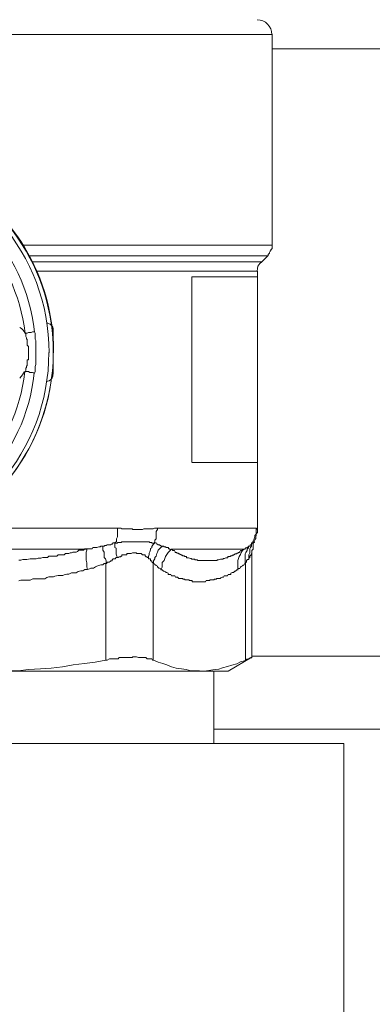
# Model space of a CAD drawing. Units: millimetres. Extents: x 286245 to 320813, y 442116 to 466567.
# Drawn here: x 296955 to 297004, y 449756 to 449893 of the extents above; entities that cross this region are included whole.
import ezdxf

# ---------------------------------------------------------------- set-up
doc = ezdxf.new("R2010")
doc.units = ezdxf.units.MM
doc.header["$MEASUREMENT"] = 0
doc.layers.add('at_Entity', color=7, linetype='Continuous')
doc.layers.add('kotłownia_urządzenia', color=7, linetype='Continuous', lineweight=15)

# ---------------------------------------------------------------- blocks, each defined once
blk = doc.blocks.new('vitomoduł 200')
at = {"layer": 'at_Entity', "color": 7, "lineweight": 20}
for p, q in [((358289.31, 378058.16), (358405.42, 378058.16)), ((358403.42, 378025.77), (358403.4, 378025.42)), ((358403.51, 378026.1), (358403.42, 378025.77)), ((358403.75, 378026.46), (358403.51, 378026.1)), ((358404.04, 378026.71), (358403.75, 378026.46)), ((358375.18, 378011.21), (358375.18, 378017.29))]:
    blk.add_line(p, q, dxfattribs=at)
for points in [[(358371.08, 378029), (358405.45, 378029), (358405.45, 378058.21)], [(358405.42, 378056.16), (358929.78, 378056.16)], [(358371.91, 378027.54), (358404.9, 378027.54), (358404.9, 378027.73), (358405.08, 378027.91), (358405.08, 378028), (358405.18, 378028.19), (358405.27, 378028.28), (358405.27, 378028.37), (358405.45, 378028.56), (358405.45, 378028.83), (358405.45, 378028.92), (358405.45, 378029.02)], [(358372.32, 378026.71), (358404.02, 378026.71), (358404.85, 378027.54)], [(358403.42, 378025.4), (358373.01, 378025.4)], [(358394.37, 378024.65), (358403.4, 378024.65)], [(358394.37, 377998.93), (358394.37, 378024.64)], [(358403.42, 378024.65), (358403.42, 378025.39)], [(358403.42, 377998.93), (358403.42, 378000.31), (358403.42, 378001.6), (358403.42, 378002.89), (358403.42, 378004.09), (358403.42, 378005.38), (358403.42, 378006.58), (358403.42, 378007.96), (358403.42, 378009.25), (358403.42, 378010.45), (358403.42, 378011.74), (358403.42, 378013.12), (358403.42, 378014.32), (358403.42, 378015.61), (358403.42, 378016.81), (358403.42, 378018.19), (358403.42, 378019.57), (358403.42, 378020.68), (358403.42, 378022.06), (358403.42, 378023.26), (358403.42, 378024.64)], [(358371.28, 378016.83), (358371.28, 378016.83), (358371.37, 378016.74), (358371.37, 378016.65), (358371.37, 378016.65), (358371.37, 378016.56), (358371.37, 378016.37), (358371.37, 378016.37), (358371.37, 378016.37), (358371.47, 378016.19), (358371.47, 378016.19), (358371.47, 378016.1), (358371.47, 378016), (358371.56, 378016), (358371.56, 378015.91), (358371.56, 378015.82), (358371.56, 378015.82), (358371.56, 378015.64), (358371.56, 378015.54), (358371.56, 378015.54), (358371.56, 378015.45), (358371.56, 378015.36), (358371.56, 378015.36), (358371.56, 378015.27), (358371.56, 378015.17), (358371.56, 378015.17), (358371.74, 378014.99), (358371.74, 378014.99), (358371.74, 378014.99), (358371.74, 378014.99), (358371.74, 378014.81), (358371.74, 378014.71), (358371.74, 378014.71), (358371.74, 378014.62), (358371.74, 378014.53), (358371.74, 378014.53), (358371.74, 378014.44), (358371.74, 378014.35), (358371.74, 378014.35), (358371.74, 378014.16), (358371.74, 378014.16), (358371.74, 378014.16), (358371.74, 378014.16), (358371.74, 378013.98), (358371.74, 378013.98), (358371.74, 378013.88), (358371.74, 378013.88), (358371.74, 378013.88), (358371.74, 378013.88), (358371.74, 378013.79), (358371.74, 378013.79), (358371.74, 378013.7), (358371.74, 378013.7), (358371.74, 378013.7), (358371.74, 378013.61), (358371.74, 378013.61), (358371.74, 378013.52), (358371.74, 378013.52), (358371.74, 378013.52), (358371.74, 378013.52), (358371.74, 378013.33), (358371.74, 378013.33), (358371.74, 378013.33), (358371.74, 378013.33), (358371.74, 378013.33), (358371.74, 378013.15), (358371.56, 378013.15), (358371.56, 378013.06), (358371.56, 378013.06), (358371.56, 378013.06), (358371.56, 378013.06), (358371.56, 378012.96), (358371.56, 378012.96), (358371.56, 378012.87), (358371.56, 378012.87), (358371.56, 378012.87), (358371.56, 378012.78), (358371.56, 378012.78), (358371.56, 378012.69), (358371.56, 378012.69), (358371.56, 378012.69), (358371.56, 378012.69), (358371.56, 378012.5), (358371.56, 378012.5), (358371.56, 378012.5), (358371.56, 378012.5), (358371.56, 378012.5), (358371.56, 378012.32), (358371.47, 378012.32), (358371.47, 378012.32), (358371.47, 378012.32), (358371.47, 378012.32), (358371.47, 378012.32), (358371.47, 378012.13), (358371.47, 378012.04), (358371.47, 378012.04), (358371.37, 378012.04), (358371.37, 378012.04), (358371.37, 378011.95), (358371.37, 378011.95), (358371.37, 378011.86), (358371.37, 378011.86), (358371.37, 378011.86), (358371.37, 378011.67), (358371.37, 378011.67), (358371.37, 378011.67), (358371.37, 378011.67), (358371.37, 378011.67), (358371.28, 378011.49), (358371.28, 378011.49), (358371.28, 378011.49)], [(358372.59, 378017.04), (358372.59, 378017.04), (358372.41, 378017.04), (358372.31, 378017.04), (358372.13, 378016.94), (358371.95, 378016.94), (358371.95, 378016.94), (358371.76, 378016.94), (358371.58, 378016.85), (358371.3, 378016.85), (358371.3, 378016.85)], [(358372.59, 378011.3), (358372.68, 378011.49), (358372.68, 378011.67), (358372.68, 378011.67), (358372.68, 378011.86), (358372.68, 378012.04), (358372.68, 378012.13), (358372.68, 378012.23), (358372.77, 378012.5), (358372.77, 378012.69), (358372.77, 378012.78), (358372.77, 378012.87), (358372.77, 378013.06), (358372.77, 378013.15), (358372.77, 378013.33), (358372.77, 378013.52), (358372.77, 378013.61), (358372.77, 378013.7), (358372.77, 378013.88), (358372.77, 378013.98), (358372.77, 378014.16), (358372.77, 378014.35), (358372.77, 378014.44), (358372.77, 378014.53), (358372.77, 378014.71), (358372.77, 378014.81), (358372.77, 378014.99), (358372.77, 378015.17), (358372.77, 378015.36), (358372.77, 378015.45), (358372.77, 378015.54), (358372.77, 378015.82), (358372.77, 378015.82), (358372.68, 378016), (358372.68, 378016.19), (358372.68, 378016.37), (358372.68, 378016.37), (358372.68, 378016.65), (358372.68, 378016.74), (358372.68, 378016.83), (358372.59, 378017.02)], [(358371.28, 378011.52), (358371.37, 378011.52), (358371.56, 378011.52), (358371.74, 378011.52), (358371.93, 378011.42), (358372.02, 378011.42), (358372.2, 378011.42), (358372.3, 378011.42), (358372.39, 378011.33), (358372.57, 378011.33), (358372.57, 378011.33)], [(358403.42, 377998.93), (358394.39, 377998.93)], [(358403.42, 377989.68), (358403.42, 377998.89)], [(358359.81, 377989.88), (358384.05, 377989.88), (358384.32, 377989.88), (358384.51, 377989.88), (358384.51, 377989.88), (358384.69, 377989.79), (358384.87, 377989.79), (358384.97, 377989.79), (358385.15, 377989.79), (358385.34, 377989.79), (358385.34, 377989.79), (358385.52, 377989.79), (358385.7, 377989.79), (358385.8, 377989.79), (358385.98, 377989.79), (358386.16, 377989.79), (358386.16, 377989.69), (358386.35, 377989.69), (358386.53, 377989.69), (358386.63, 377989.69), (358386.72, 377989.69), (358386.99, 377989.69), (358387.09, 377989.69), (358387.18, 377989.69), (358387.36, 377989.69), (358387.55, 377989.69), (358387.55, 377989.69), (358387.73, 377989.79), (358387.82, 377989.79), (358388.01, 377989.79), (358388.1, 377989.79), (358388.19, 377989.79), (358388.47, 377989.79), (358388.56, 377989.79), (358388.65, 377989.79), (358388.84, 377989.79), (358388.84, 377989.79), (358389.02, 377989.79), (358389.21, 377989.88), (358389.3, 377989.88), (358389.48, 377989.88), (358389.57, 377989.88), (358403.21, 377989.88)], [(358382.06, 377987.39), (358382.16, 377987.39), (358382.25, 377987.39), (358382.25, 377987.48), (358382.43, 377987.48), (358382.52, 377987.48), (358382.62, 377987.57), (358382.71, 377987.57), (358382.8, 377987.57), (358382.89, 377987.57), (358382.89, 377987.57), (358382.99, 377987.57), (358383.08, 377987.57), (358383.26, 377987.67), (358383.26, 377987.67), (358383.35, 377987.67), (358383.45, 377987.85), (358383.54, 377987.85), (358383.63, 377987.85), (358383.63, 377987.85), (358383.72, 377987.85), (358383.91, 377988.04), (358383.91, 377988.22), (358383.91, 377988.4), (358384.09, 377988.68), (358384.09, 377988.86), (358384.09, 377989.05), (358384.09, 377989.23), (358384.09, 377989.42), (358384.09, 377989.69), (358384.09, 377989.88)], [(358389.6, 377989.88), (358389.6, 377989.69), (358389.42, 377989.42), (358389.42, 377989.23), (358389.42, 377989.05), (358389.42, 377988.86), (358389.42, 377988.68), (358389.42, 377988.4), (358389.23, 377988.22), (358389.23, 377988.04), (358389.14, 377987.85)], [(358402.25, 377987.39), (358402.43, 377987.39), (358402.43, 377987.39), (358402.43, 377987.48), (358402.43, 377987.48), (358402.43, 377987.48), (358402.43, 377987.57), (358402.43, 377987.57), (358402.43, 377987.57), (358402.43, 377987.57), (358402.61, 377987.57), (358402.61, 377987.57), (358402.61, 377987.57), (358402.61, 377987.67), (358402.61, 377987.67), (358402.61, 377987.67), (358402.61, 377987.85), (358402.71, 377987.85), (358402.71, 377987.85), (358402.71, 377987.85), (358402.8, 377987.85), (358402.8, 377988.04), (358402.89, 377988.22), (358402.98, 377988.4), (358403.07, 377988.68), (358403.07, 377988.86), (358403.26, 377989.05), (358403.26, 377989.23), (358403.26, 377989.42), (358403.26, 377989.69), (358403.26, 377989.88)], [(358403, 377988.08), (358403.09, 377988.27), (358403.19, 377988.45), (358403.19, 377988.54), (358403.19, 377988.73), (358403.28, 377988.82), (358403.28, 377989.1), (358403.46, 377989.28), (358403.46, 377989.37), (358403.46, 377989.56), (358403.46, 377989.65)], [(358403.21, 377989.88), (358403.31, 377989.88), (358403.31, 377989.88), (358403.31, 377989.88), (358403.31, 377989.79), (358403.31, 377989.79), (358403.31, 377989.79), (358403.31, 377989.79), (358403.4, 377989.79), (358403.4, 377989.79), (358403.4, 377989.79), (358403.4, 377989.79), (358403.4, 377989.79), (358403.4, 377989.79), (358403.4, 377989.79), (358403.4, 377989.69), (358403.4, 377989.69), (358403.4, 377989.69), (358403.4, 377989.69), (358403.4, 377989.69), (358403.4, 377989.69), (358403.4, 377989.69), (358403.4, 377989.69), (358403.4, 377989.69), (358403.4, 377989.69), (358403.4, 377989.69), (358403.4, 377989.69), (358403.4, 377989.69), (358403.4, 377989.69)], [(358379.92, 377984.15), (358380.19, 377984.24), (358380.38, 377984.33), (358380.75, 377984.33), (358381.02, 377984.52), (358381.21, 377984.61), (358381.48, 377984.7), (358381.76, 377984.79), (358382.04, 377984.79), (358382.22, 377984.98), (358382.5, 377984.98), (358382.5, 377985.34), (358382.4, 377985.62), (358382.22, 377985.81), (358382.22, 377985.99), (358382.22, 377986.36), (358382.22, 377986.54), (358382.04, 377986.82), (358382.04, 377987), (358382.04, 377987.19), (358382.04, 377987.37), (358382.04, 377987.37), (358381.85, 377987.37), (358381.76, 377987.37), (358381.67, 377987.28), (358381.48, 377987.28), (358381.48, 377987.28), (358381.21, 377987.19), (358381.21, 377987.19), (358381.02, 377987.19), (358381.02, 377987.19), (358380.84, 377987.19), (358380.75, 377987.19), (358380.65, 377987.19), (358380.56, 377987), (358380.38, 377987), (358380.19, 377987), (358380.1, 377987), (358380.01, 377987), (358379.92, 377987), (358379.82, 377987)], [(358384.06, 377985.8), (358383.97, 377985.98), (358383.88, 377986.26), (358383.88, 377986.44), (358383.88, 377986.63), (358383.88, 377986.81), (358383.88, 377987.09), (358383.69, 377987.18), (358383.69, 377987.36), (358383.69, 377987.64), (358383.69, 377987.82)], [(358389.19, 377987.81), (358389, 377987.81), (358389, 377987.81), (358389, 377987.81), (358388.82, 377987.81), (358388.82, 377987.9), (358388.73, 377987.9), (358388.63, 377987.9), (358388.63, 377987.9), (358388.54, 377987.9), (358388.45, 377987.99), (358388.45, 377987.99), (358388.45, 377987.99), (358388.36, 377987.99), (358388.27, 377987.99), (358388.27, 377987.99), (358388.27, 377987.99), (358388.17, 377987.99), (358387.99, 377987.99), (358387.99, 377987.99), (358387.99, 377987.99), (358387.9, 377987.99), (358387.8, 377987.99), (358387.8, 377987.99), (358387.71, 377987.99), (358387.62, 377987.99), (358387.62, 377987.99), (358387.53, 377987.99), (358387.34, 377987.99), (358387.34, 377987.99), (358387.25, 377987.99), (358387.25, 377987.99), (358387.16, 377987.99), (358387.16, 377987.99), (358387.07, 377987.99), (358386.98, 377987.99), (358386.98, 377987.99), (358386.79, 377987.99), (358386.79, 377987.99), (358386.79, 377987.99), (358386.61, 377987.99), (358386.51, 377987.99), (358386.51, 377987.99), (358386.42, 377987.99), (358386.33, 377987.99), (358386.33, 377987.99), (358386.33, 377987.99), (358386.24, 377987.99), (358386.15, 377987.99), (358386.15, 377987.99), (358385.96, 377987.99), (358385.96, 377987.99), (358385.96, 377987.99), (358385.78, 377987.99), (358385.69, 377987.99), (358385.59, 377987.99), (358385.5, 377987.99), (358385.5, 377987.99), (358385.41, 377987.99), (358385.32, 377987.99), (358385.32, 377987.99), (358385.32, 377987.99), (358385.13, 377987.99), (358385.13, 377987.99), (358385.13, 377987.99), (358385.13, 377987.99), (358385.13, 377987.99), (358385.13, 377987.99), (358385.13, 377987.99), (358384.95, 377987.99), (358384.95, 377987.99), (358384.86, 377987.99), (358384.86, 377987.99), (358384.86, 377987.99), (358384.86, 377987.99), (358384.76, 377987.99), (358384.76, 377987.99), (358384.67, 377987.99), (358384.67, 377987.99), (358384.67, 377987.99), (358384.67, 377987.99), (358384.58, 377987.9), (358384.58, 377987.9), (358384.49, 377987.9), (358384.49, 377987.9), (358384.49, 377987.9), (358384.3, 377987.9), (358384.3, 377987.9), (358384.3, 377987.9), (358384.3, 377987.9), (358384.3, 377987.9), (358384.12, 377987.9), (358384.12, 377987.9), (358384.03, 377987.81), (358384.03, 377987.81), (358384.03, 377987.81), (358383.93, 377987.81), (358383.84, 377987.81), (358383.84, 377987.81), (358383.84, 377987.81), (358383.75, 377987.81)], [(358389.19, 377987.81), (358389, 377987.62), (358388.82, 377987.34), (358388.82, 377987.16), (358388.63, 377987.07), (358388.63, 377986.88), (358388.54, 377986.61), (358388.45, 377986.42), (358388.45, 377986.24), (358388.36, 377985.96), (358388.36, 377985.78)], [(358389.04, 377984.98), (358389.04, 377985.34), (358389.22, 377985.62), (358389.22, 377985.81), (358389.41, 377985.99), (358389.5, 377986.36), (358389.59, 377986.54), (358389.68, 377986.82), (358389.87, 377987), (358390.05, 377987.19), (358390.33, 377987.37), (358390.24, 377987.37), (358390.05, 377987.37), (358390.05, 377987.46), (358390.05, 377987.46), (358389.96, 377987.46), (358389.87, 377987.56), (358389.87, 377987.56), (358389.87, 377987.56), (358389.78, 377987.56), (358389.68, 377987.56), (358389.68, 377987.56), (358389.68, 377987.56), (358389.59, 377987.65), (358389.5, 377987.65), (358389.5, 377987.65), (358389.41, 377987.83), (358389.22, 377987.83), (358389.22, 377987.83), (358389.22, 377987.83), (358389.22, 377987.83)], [(358390.28, 377987.39), (358390.28, 377987.39), (358390.28, 377987.39), (358390.28, 377987.39), (358390.38, 377987.39), (358390.38, 377987.39), (358390.47, 377987.39), (358390.47, 377987.39), (358390.47, 377987.3), (358390.47, 377987.3), (358390.47, 377987.3), (358390.65, 377987.3), (358390.65, 377987.3), (358390.74, 377987.3), (358390.74, 377987.21), (358390.74, 377987.21), (358390.74, 377987.21), (358390.84, 377987.21), (358390.84, 377987.21), (358390.93, 377987.21), (358390.93, 377987.21), (358390.93, 377987.21), (358390.93, 377987.21), (358390.93, 377987.21), (358391.02, 377987.21), (358391.02, 377987.21), (358391.11, 377987.21), (358391.11, 377987.02), (358391.11, 377987.02), (358391.11, 377987.02), (358391.21, 377987.02), (358391.21, 377987.02), (358391.3, 377987.02), (358391.3, 377987.02), (358391.3, 377986.93), (358391.3, 377986.93), (358391.48, 377986.93), (358391.48, 377986.93), (358391.57, 377986.93), (358391.57, 377986.93), (358391.57, 377986.93)], [(358401.55, 377986.98), (358401.37, 377986.79), (358401.19, 377986.51), (358401.09, 377986.24), (358400.91, 377985.96), (358400.82, 377985.69), (358400.72, 377985.41), (358400.72, 377985.13), (358400.72, 377984.76), (358400.72, 377984.49), (358400.72, 377984.12), (358400.82, 377984.3), (358400.91, 377984.3), (358401, 377984.3), (358401.09, 377984.49), (358401.19, 377984.58), (358401.37, 377984.67), (358401.46, 377984.76), (358401.55, 377984.76), (358401.65, 377984.95), (358401.74, 377984.95), (358401.74, 377985.32), (358401.74, 377985.59), (358401.74, 377985.78), (358401.74, 377986.05), (358401.74, 377986.33), (358401.83, 377986.51), (358402.02, 377986.79), (358402.02, 377986.98), (358402.2, 377987.16), (358402.2, 377987.44), (358402.2, 377987.44), (358402.2, 377987.44), (358402.2, 377987.44), (358402.2, 377987.25), (358402.2, 377987.25), (358402.02, 377987.25), (358402.02, 377987.16), (358402.02, 377987.16), (358402.02, 377987.16), (358402.02, 377987.16), (358402.02, 377987.16), (358401.83, 377987.16), (358401.83, 377987.16), (358401.74, 377987.07), (358401.74, 377987.07), (358401.74, 377987.07), (358401.74, 377986.98), (358401.65, 377986.98), (358401.65, 377986.98), (358401.55, 377986.98), (358401.55, 377986.98)], [(358401.76, 377984.98), (358401.76, 377984.98), (358401.76, 377985.07), (358401.76, 377985.07), (358401.85, 377985.07), (358401.85, 377985.16), (358401.85, 377985.16), (358401.85, 377985.16), (358401.94, 377985.16), (358401.94, 377985.16), (358401.94, 377985.16), (358401.94, 377985.34), (358401.94, 377985.34), (358401.94, 377985.34), (358401.94, 377985.34), (358401.94, 377985.44), (358401.94, 377985.44), (358401.94, 377985.44), (358402.03, 377985.44), (358402.03, 377985.44), (358402.03, 377985.44), (358402.03, 377985.44), (358402.03, 377985.53), (358402.22, 377985.53), (358402.22, 377985.53), (358402.22, 377985.62), (358402.22, 377985.62), (358402.22, 377985.62), (358402.22, 377985.62), (358402.22, 377985.62), (358402.22, 377985.62), (358402.22, 377985.62), (358402.22, 377985.62), (358402.22, 377985.71), (358402.22, 377985.71), (358402.22, 377985.71), (358402.22, 377985.81), (358402.22, 377985.81), (358402.22, 377985.81), (358402.22, 377985.81), (358402.22, 377985.81), (358402.22, 377985.99), (358402.22, 377986.17), (358402.4, 377986.45), (358402.4, 377986.63), (358402.4, 377986.82), (358402.4, 377987), (358402.49, 377987.19), (358402.59, 377987.37), (358402.59, 377987.56), (358402.77, 377987.83)], [(358402.66, 377986.42), (358402.66, 377986.51), (358402.66, 377986.79), (358402.84, 377986.98), (358402.84, 377987.07), (358402.84, 377987.25), (358402.84, 377987.34), (358402.84, 377987.62), (358402.84, 377987.81), (358403.03, 377987.9), (358403.03, 377987.99), (358403.03, 377987.99), (358403.03, 377987.99), (358403.03, 377987.99), (358403.03, 377987.99), (358403.03, 377987.99), (358403.03, 377987.99), (358403.03, 377987.99), (358403.03, 377987.99), (358403.03, 377987.99), (358403.03, 377987.99), (358403.03, 377987.99), (358403.03, 377987.99), (358403.03, 377987.99), (358403.03, 377987.99), (358403.03, 377987.99), (358403.03, 377987.99), (358403.03, 377987.99), (358403.03, 377987.99), (358403.03, 377987.99), (358403.03, 377987.99), (358403.03, 377987.99), (358403.03, 377987.99), (358403.03, 377987.99), (358403.03, 377987.99), (358403.03, 377987.99), (358403.03, 377987.99), (358403.03, 377987.99), (358403.03, 377987.99), (358403.03, 377987.99), (358403.03, 377987.99), (358403.03, 377987.99), (358402.84, 377987.99), (358402.84, 377987.99), (358402.84, 377987.99), (358402.84, 377987.99), (358402.84, 377987.99), (358402.84, 377987.99), (358402.84, 377987.99), (358402.84, 377987.99), (358402.84, 377987.99), (358402.84, 377987.99), (358402.84, 377987.99), (358402.84, 377987.9), (358402.84, 377987.9), (358402.84, 377987.9), (358402.84, 377987.9), (358402.84, 377987.9), (358402.84, 377987.9), (358402.84, 377987.9), (358402.84, 377987.9), (358402.84, 377987.9), (358402.84, 377987.9), (358402.84, 377987.9), (358402.84, 377987.9), (358402.84, 377987.81), (358402.84, 377987.81), (358402.84, 377987.81), (358402.84, 377987.81), (358402.84, 377987.81), (358402.84, 377987.81), (358402.84, 377987.81), (358402.84, 377987.81)], [(358379.92, 377984.15), (358379.82, 377984.52), (358379.82, 377984.79), (358379.82, 377985.07), (358379.73, 377985.44), (358379.73, 377985.71), (358379.73, 377985.99), (358379.73, 377986.17), (358379.73, 377986.54), (358379.82, 377986.82), (358379.82, 377987), (358379.55, 377987), (358379.36, 377986.82), (358379.18, 377986.82), (358379, 377986.82), (358378.72, 377986.82), (358378.53, 377986.63), (358378.35, 377986.54), (358378.07, 377986.54), (358377.89, 377986.54), (358377.7, 377986.45), (358377.52, 377986.45), (358377.34, 377986.36), (358377.06, 377986.36), (358376.88, 377986.36), (358376.69, 377986.17), (358376.51, 377986.17), (358376.32, 377986.17), (358376.14, 377986.17), (358375.86, 377986.17), (358375.68, 377985.99), (358375.49, 377985.99), (358375.31, 377985.99), (358375.12, 377985.99), (358374.85, 377985.99), (358374.66, 377985.99), (358374.57, 377985.99), (358374.39, 377985.81), (358374.2, 377985.81), (358374.02, 377985.81), (358373.74, 377985.81), (358373.47, 377985.71), (358373.1, 377985.71), (358372.82, 377985.62), (358372.54, 377985.62), (358372.18, 377985.62), (358371.99, 377985.62), (358371.53, 377985.53), (358371.35, 377985.53), (358370.98, 377985.53), (358370.7, 377985.44), (358370.42, 377985.44)], [(358370.42, 377982.58), (358370.7, 377982.67), (358371.07, 377982.67), (358371.35, 377982.67), (358371.71, 377982.67), (358371.99, 377982.67), (358372.36, 377982.86), (358372.64, 377982.86), (358373.01, 377982.86), (358373.19, 377982.86), (358373.65, 377982.86), (358374.02, 377982.86), (358374.3, 377983.04), (358374.57, 377983.13), (358374.85, 377983.13), (358375.22, 377983.13), (358375.4, 377983.23), (358375.86, 377983.32), (358376.14, 377983.32), (358376.51, 377983.32), (358376.69, 377983.41), (358377.06, 377983.5), (358377.34, 377983.5), (358377.7, 377983.69), (358377.98, 377983.69), (358378.35, 377983.69), (358378.63, 377983.87), (358379, 377983.96), (358379.27, 377983.96), (358379.55, 377984.15), (358379.92, 377984.15), (358379.92, 377984.15)], [(358355.66, 377986.98), (358379.81, 377986.98)], [(358382.48, 377971.63), (358382.66, 377971.63), (358382.94, 377971.82), (358383.22, 377971.82), (358383.4, 377971.82), (358383.68, 377971.82), (358383.86, 377971.82), (358384.05, 377971.82), (358384.14, 377971.82), (358384.32, 377972), (358384.51, 377972), (358384.78, 377972), (358384.97, 377972), (358385.15, 377972), (358385.34, 377972), (358385.52, 377972), (358385.7, 377972), (358385.98, 377972), (358386.16, 377972), (358386.16, 377972.09), (358386.44, 377972.09), (358386.53, 377972.09), (358386.72, 377972.09), (358386.99, 377972), (358386.99, 377972), (358387.18, 377972), (358387.36, 377972), (358387.55, 377972), (358387.55, 377972), (358387.82, 377972), (358387.92, 377972), (358388.01, 377972), (358388.19, 377971.82), (358388.38, 377971.82), (358388.38, 377971.82), (358388.56, 377971.82), (358388.65, 377971.82), (358388.74, 377971.82), (358388.84, 377971.82), (358388.93, 377971.63), (358389.02, 377971.63), (358389.02, 377984.99), (358389.02, 377984.99), (358389.02, 377985.09), (358389.02, 377985.09), (358388.93, 377985.09), (358388.93, 377985.18), (358388.93, 377985.18), (358388.93, 377985.18), (358388.84, 377985.18), (358388.84, 377985.18), (358388.84, 377985.18), (358388.84, 377985.27), (358388.84, 377985.27), (358388.84, 377985.27), (358388.84, 377985.27), (358388.84, 377985.36), (358388.74, 377985.36), (358388.74, 377985.36), (358388.74, 377985.36), (358388.74, 377985.36), (358388.65, 377985.36), (358388.65, 377985.36), (358388.65, 377985.55), (358388.65, 377985.55), (358388.65, 377985.55), (358388.65, 377985.64), (358388.65, 377985.64), (358388.56, 377985.64), (358388.56, 377985.64), (358388.56, 377985.64), (358388.56, 377985.64), (358388.38, 377985.64), (358388.38, 377985.64), (358388.38, 377985.73), (358388.38, 377985.73), (358388.38, 377985.73), (358388.38, 377985.82), (358388.38, 377985.82), (358388.38, 377985.82), (358388.38, 377985.82), (358388.38, 377985.82), (358388.19, 377985.82), (358388.19, 377985.82), (358388.19, 377985.82), (358388.19, 377985.82), (358388.19, 377985.92), (358388.19, 377985.92), (358388.19, 377985.92), (358388.1, 377985.92), (358388.1, 377985.92), (358388.1, 377985.92), (358388.1, 377985.92), (358388.01, 377985.92), (358388.01, 377985.92), (358388.01, 377985.92), (358388.01, 377986.01), (358388.01, 377986.01), (358388.01, 377986.01), (358387.92, 377986.01), (358387.92, 377986.01), (358387.92, 377986.01), (358387.92, 377986.19), (358387.82, 377986.19), (358387.82, 377986.19), (358387.82, 377986.19), (358387.82, 377986.19), (358387.82, 377986.19), (358387.82, 377986.19), (358387.73, 377986.19), (358387.73, 377986.19), (358387.73, 377986.19), (358387.55, 377986.19), (358387.55, 377986.19), (358387.55, 377986.19), (358387.55, 377986.19), (358387.55, 377986.19), (358387.55, 377986.19), (358387.55, 377986.19), (358387.55, 377986.19), (358387.55, 377986.19), (358387.55, 377986.19), (358387.36, 377986.38), (358387.36, 377986.38), (358387.36, 377986.38), (358387.27, 377986.38), (358387.18, 377986.38), (358387.18, 377986.38), (358387.18, 377986.38), (358386.99, 377986.38), (358386.99, 377986.38), (358386.99, 377986.38), (358386.99, 377986.38), (358386.81, 377986.38), (358386.72, 377986.38), (358386.72, 377986.47), (358386.72, 377986.47), (358386.63, 377986.47), (358386.53, 377986.47), (358386.53, 377986.47), (358386.53, 377986.47), (358386.44, 377986.47), (358386.35, 377986.47), (358386.35, 377986.47), (358386.16, 377986.47), (358386.16, 377986.47), (358386.16, 377986.47), (358386.16, 377986.47), (358385.98, 377986.38), (358385.98, 377986.38), (358385.98, 377986.38), (358385.98, 377986.38), (358385.8, 377986.38), (358385.7, 377986.38), (358385.7, 377986.38), (358385.61, 377986.38), (358385.52, 377986.38), (358385.52, 377986.38), (358385.34, 377986.38), (358385.34, 377986.38), (358385.34, 377986.38), (358385.34, 377986.19), (358385.15, 377986.19), (358385.15, 377986.19), (358385.15, 377986.19), (358384.97, 377986.19), (358384.87, 377986.19), (358384.87, 377986.19), (358384.87, 377986.19), (358384.78, 377986.19), (358384.69, 377986.19), (358384.69, 377986.01), (358384.51, 377986.01), (358384.51, 377986.01), (358384.51, 377985.92), (358384.32, 377985.92), (358384.32, 377985.92), (358384.32, 377985.92), (358384.32, 377985.92), (358384.14, 377985.82), (358384.05, 377985.82), (358384.05, 377985.82), (358383.95, 377985.82), (358383.95, 377985.82), (358383.86, 377985.82), (358383.86, 377985.82), (358383.86, 377985.73), (358383.86, 377985.73), (358383.77, 377985.73), (358383.77, 377985.64), (358383.68, 377985.64), (358383.68, 377985.64), (358383.68, 377985.64), (358383.68, 377985.64), (358383.49, 377985.64), (358383.49, 377985.64), (358383.4, 377985.64), (358383.4, 377985.55), (358383.4, 377985.55), (358383.31, 377985.55), (358383.31, 377985.36), (358383.22, 377985.36), (358383.22, 377985.36), (358383.22, 377985.36), (358383.22, 377985.36), (358383.12, 377985.36), (358383.12, 377985.36), (358383.12, 377985.27), (358383.12, 377985.27), (358383.03, 377985.27), (358383.03, 377985.27), (358382.94, 377985.18), (358382.94, 377985.18), (358382.94, 377985.18), (358382.85, 377985.18), (358382.85, 377985.18), (358382.66, 377985.18), (358382.66, 377985.09), (358382.66, 377985.09), (358382.57, 377985.09), (358382.57, 377984.99), (358382.48, 377984.99)], [(358391.54, 377986.98), (358391.35, 377986.79), (358391.08, 377986.51), (358390.89, 377986.24), (358390.71, 377985.96), (358390.62, 377985.69), (358390.52, 377985.41), (358390.25, 377985.13), (358390.25, 377984.76), (358390.25, 377984.49), (358390.06, 377984.12), (358390.25, 377984.12), (358390.43, 377983.93), (358390.52, 377983.93), (358390.71, 377983.84), (358390.8, 377983.75), (358390.89, 377983.75), (358391.08, 377983.66), (358391.08, 377983.47), (358391.35, 377983.47), (358391.44, 377983.47), (358391.54, 377983.29), (358391.72, 377983.29), (358391.91, 377983.29), (358392, 377983.29), (358392.09, 377983.11), (358392.27, 377983.11), (358392.37, 377983.11), (358392.46, 377983.01), (358392.55, 377982.92), (358392.74, 377982.92), (358392.83, 377982.92), (358392.83, 377982.92), (358392.83, 377982.92), (358392.83, 377982.92), (358392.92, 377982.92), (358392.92, 377982.92), (358392.92, 377982.92), (358392.92, 377982.92), (358392.92, 377982.92), (358392.92, 377982.92), (358392.92, 377982.92), (358392.92, 377982.92), (358392.92, 377982.92), (358392.92, 377982.92), (358392.92, 377982.92), (358393.01, 377982.92), (358393.01, 377982.92), (358393.01, 377982.92), (358393.01, 377982.92), (358393.01, 377982.92), (358393.01, 377982.92), (358393.01, 377982.92), (358393.01, 377982.92), (358393.1, 377982.92), (358393.1, 377982.92), (358393.1, 377982.83), (358393.1, 377982.83), (358393.1, 377982.83), (358393.1, 377982.83), (358393.1, 377982.83), (358393.1, 377982.83), (358393.1, 377982.83), (358393.2, 377982.83), (358393.2, 377982.83), (358393.38, 377982.83), (358393.38, 377982.83), (358393.38, 377982.74), (358393.38, 377982.74), (358393.38, 377982.74), (358393.38, 377982.74), (358393.56, 377982.74), (358393.56, 377982.74), (358393.56, 377982.74), (358393.75, 377982.74), (358393.75, 377982.74), (358393.84, 377982.74), (358393.93, 377982.74), (358393.93, 377982.74), (358394.03, 377982.64), (358394.21, 377982.64), (358394.21, 377982.64), (358394.39, 377982.64), (358394.39, 377982.46), (358394.58, 377982.46), (358394.76, 377982.46), (358394.85, 377982.46), (358394.95, 377982.46), (358395.22, 377982.46), (358395.22, 377982.46), (358395.41, 377982.46), (358395.59, 377982.46), (358395.68, 377982.46), (358395.78, 377982.46), (358396.05, 377982.46), (358396.05, 377982.46), (358396.24, 377982.46), (358396.33, 377982.64), (358396.42, 377982.64), (358396.61, 377982.64), (358396.79, 377982.64), (358396.88, 377982.74), (358397.07, 377982.74), (358397.16, 377982.74), (358397.25, 377982.74), (358397.43, 377982.74), (358397.43, 377982.83), (358397.71, 377982.83), (358397.8, 377982.92), (358397.9, 377982.92), (358398.08, 377982.92), (358398.26, 377982.92), (358398.36, 377983.01), (358398.54, 377983.11), (358398.63, 377983.11), (358398.73, 377983.11), (358398.82, 377983.29), (358398.91, 377983.29), (358399.19, 377983.29), (358399.28, 377983.29), (358399.37, 377983.47), (358399.55, 377983.47), (358399.74, 377983.47), (358399.74, 377983.66), (358399.92, 377983.75), (358400.11, 377983.75), (358400.2, 377983.84), (358400.29, 377983.93), (358400.38, 377983.93), (358400.57, 377984.12), (358400.75, 377984.12)], [(358401.55, 377986.98), (358391.51, 377986.98), (358391.51, 377986.98), (358391.69, 377986.98), (358391.69, 377986.88), (358391.69, 377986.88), (358391.69, 377986.88), (358391.69, 377986.79), (358391.88, 377986.79), (358391.88, 377986.79), (358391.88, 377986.79), (358391.97, 377986.79), (358391.97, 377986.79), (358392.06, 377986.61), (358392.06, 377986.61), (358392.06, 377986.51), (358392.15, 377986.51), (358392.15, 377986.51), (358392.25, 377986.51), (358392.25, 377986.51), (358392.25, 377986.51), (358392.34, 377986.42), (358392.34, 377986.42), (358392.52, 377986.42), (358392.52, 377986.33), (358392.52, 377986.33), (358392.52, 377986.33), (358392.52, 377986.33), (358392.71, 377986.33), (358392.71, 377986.33), (358392.71, 377986.33), (358392.71, 377986.24), (358392.8, 377986.24), (358392.89, 377986.24), (358392.89, 377986.15), (358392.89, 377986.15), (358392.89, 377986.15), (358392.98, 377986.15), (358393.08, 377986.15), (358393.08, 377986.15), (358393.08, 377986.15), (358393.08, 377986.05), (358393.17, 377986.05), (358393.17, 377986.05), (358393.35, 377986.05), (358393.35, 377985.96), (358393.35, 377985.96), (358393.35, 377985.96), (358393.35, 377985.96), (358393.54, 377985.96), (358393.54, 377985.96), (358393.54, 377985.96), (358393.63, 377985.96), (358393.63, 377985.78), (358393.72, 377985.78), (358393.72, 377985.78), (358393.72, 377985.78), (358393.81, 377985.78), (358393.81, 377985.78), (358393.91, 377985.78), (358393.91, 377985.78), (358393.91, 377985.78), (358394.18, 377985.69), (358394.27, 377985.69), (358394.37, 377985.59), (358394.46, 377985.59), (358394.55, 377985.59), (358394.73, 377985.59), (358394.83, 377985.5), (358395.01, 377985.5), (358395.1, 377985.5), (358395.2, 377985.41), (358395.38, 377985.41), (358395.47, 377985.41), (358395.66, 377985.41), (358395.66, 377985.41), (358395.84, 377985.41), (358396.03, 377985.41), (358396.12, 377985.41), (358396.21, 377985.41), (358396.49, 377985.41), (358396.49, 377985.41), (358396.67, 377985.41), (358396.76, 377985.41), (358396.85, 377985.41), (358397.04, 377985.41), (358397.22, 377985.41), (358397.22, 377985.41), (358397.41, 377985.41), (358397.5, 377985.41), (358397.68, 377985.41), (358397.87, 377985.41), (358397.87, 377985.5), (358398.05, 377985.5), (358398.05, 377985.5), (358398.33, 377985.59), (358398.42, 377985.59), (358398.51, 377985.59), (358398.7, 377985.59), (358398.7, 377985.69), (358398.88, 377985.69), (358399.07, 377985.78), (358399.16, 377985.78), (358399.25, 377985.78), (358399.34, 377985.78), (358399.34, 377985.96), (358399.43, 377985.96), (358399.53, 377985.96), (358399.71, 377985.96), (358399.71, 377985.96), (358399.71, 377986.05), (358399.9, 377986.05), (358399.99, 377986.15), (358400.08, 377986.15), (358400.17, 377986.15), (358400.17, 377986.24), (358400.26, 377986.24), (358400.36, 377986.33), (358400.54, 377986.33), (358400.54, 377986.33), (358400.63, 377986.42), (358400.72, 377986.42), (358400.82, 377986.51), (358400.91, 377986.51), (358400.91, 377986.51), (358401, 377986.61), (358401.09, 377986.79), (358401.19, 377986.79), (358401.37, 377986.79), (358401.37, 377986.88), (358401.55, 377986.98), (358401.55, 377986.98), (358401.55, 377986.98)], [(358402.66, 377972.05), (358402.66, 377986.42), (358402.66, 377986.42), (358402.66, 377986.42), (358402.66, 377986.42), (358402.66, 377986.42), (358402.66, 377986.42), (358402.66, 377986.42), (358402.66, 377986.42), (358402.66, 377986.42), (358402.66, 377986.42), (358402.66, 377986.42), (358402.66, 377986.33), (358402.66, 377986.33), (358402.66, 377986.33), (358402.66, 377986.33), (358402.66, 377986.33), (358402.66, 377986.33), (358402.57, 377986.33), (358402.57, 377986.33), (358402.57, 377986.33), (358402.57, 377986.33), (358402.57, 377986.33), (358402.57, 377986.33), (358402.57, 377986.33), (358402.57, 377986.24), (358402.57, 377986.24), (358402.57, 377986.24), (358402.57, 377986.24), (358402.57, 377986.15), (358402.57, 377986.15), (358402.57, 377986.15), (358402.48, 377986.15), (358402.48, 377986.15), (358402.48, 377986.15), (358402.48, 377986.05), (358402.48, 377986.05), (358402.38, 377986.05), (358402.38, 377985.96), (358402.38, 377985.96), (358402.38, 377985.96), (358402.38, 377985.96), (358402.38, 377985.96), (358402.38, 377985.78), (358402.38, 377985.78), (358402.2, 377985.78)], [(358351.86, 377984.98), (358351.86, 377971.61), (358353.43, 377971.34), (358354.91, 377971.15), (358356.47, 377970.97), (358357.95, 377970.69), (358359.42, 377970.51), (358361.08, 377970.42), (358362.65, 377970.32), (358364.12, 377970.14), (358365.6, 377970.14), (358367.16, 377970.14), (358368.73, 377970.14), (358370.3, 377970.14), (358371.77, 377970.32), (358373.43, 377970.42), (358374.9, 377970.51), (358376.47, 377970.69), (358377.94, 377970.97), (358379.51, 377971.15), (358380.99, 377971.34), (358382.46, 377971.61), (358382.46, 377984.98)], [(358390.08, 377984.15), (358390.08, 377984.24), (358389.9, 377984.33), (358389.8, 377984.33), (358389.62, 377984.52), (358389.62, 377984.61), (358389.44, 377984.7), (358389.34, 377984.79), (358389.25, 377984.79), (358389.16, 377984.98), (358389.07, 377984.98)], [(358401.76, 377971.63), (358401.76, 377984.99)], [(358389.04, 377971.63), (358389.68, 377971.36), (358390.33, 377971.17), (358390.88, 377970.99), (358391.53, 377970.71), (358392.17, 377970.53), (358392.91, 377970.43), (358393.56, 377970.34), (358394.2, 377970.16), (358394.75, 377970.16), (358395.4, 377970.16)], [(358395.4, 377970.11), (358399.36, 377970.11), (358402.68, 377972.05), (358402.68, 377972.05), (358402.68, 377972.05), (358402.68, 377972.05), (358402.68, 377972.05), (358402.68, 377972.05), (358402.68, 377972.05), (358402.68, 377972.05), (358402.68, 377972.05), (358402.68, 377972.05), (358402.68, 377971.95), (358402.68, 377971.95), (358402.59, 377971.95), (358402.59, 377971.95), (358402.59, 377971.95), (358402.59, 377971.95), (358402.59, 377971.95), (358402.49, 377971.95), (358402.49, 377971.95), (358402.4, 377971.95), (358402.4, 377971.86), (358402.22, 377971.86), (358402.22, 377971.86), (358402.22, 377971.77), (358402.22, 377971.77), (358401.94, 377971.77), (358401.94, 377971.77), (358401.85, 377971.59), (358401.76, 377971.59), (358401.11, 377971.4), (358400.56, 377971.13), (358399.91, 377970.94), (358399.27, 377970.76), (358398.62, 377970.57), (358398.07, 377970.39), (358397.24, 377970.3), (358396.69, 377970.2), (358396.04, 377970.11), (358395.4, 377970.11), (358395.4, 377970.11)], [(358932.5, 377972.19), (358402.61, 377972.19)], [(358395.4, 377970.11), (358367.2, 377970.11), (358327.3, 377970.11)], [(358397.41, 377960.09), (358397.41, 377970.14)], [(358397.41, 377962.09), (358937.8, 377962.09)], [(358279.36, 377960.09), (358415.38, 377960.09)], [(358415.38, 377840.1), (358415.38, 377960.09)]]:
    blk.add_lwpolyline(points, dxfattribs=at)
for centre, radius, start, end in [((358403.38, 378058.14), 2.05, 0.6009, 89.3991), ((358347.2, 378014.17), 27.98, 262.1174, 179.9573), ((358347.26, 378014.18), 27.96, 359.9215, 82.1532), ((358347.12, 378014.15), 27.48, 359.9753, 81.4827), ((358347.52, 378014.4), 27.67, 13.1662, 76.8338), ((358347.22, 378014.21), 25.53, 6.3465, 81.0003), ((358347.21, 378014.03), 24.24, 6.6474, 80.5333), ((358369.55, 378015.91), 1.99, 28.0236, 60.4242), ((358374.27, 378017.31), 0.905, 358.9533, 91.0467), ((358347.11, 378014.22), 28.07, 278.04, 359.8853), ((358347.08, 378014.16), 27.49, 278.5447, 359.9973), ((358347.01, 378014.35), 24.41, 279.8017, 353.267), ((358347.2, 378014.01), 25.49, 278.9508, 353.9375), ((358367.36, 378013.65), 4.4, 316.7799, 331.2082), ((358374.18, 378011.13), 0.967, 274.5188, 4.6778)]:
    blk.add_arc(centre, radius, start, end, dxfattribs=at)

msp = doc.modelspace()

# ---------------------------------------------------------------- block references
at = {"layer": 'kotłownia_urządzenia', "color": 45}
msp.add_blockref('vitomoduł 200', (-61415.15, 71832.45), dxfattribs=at)

doc.saveas('drawing.dxf')
